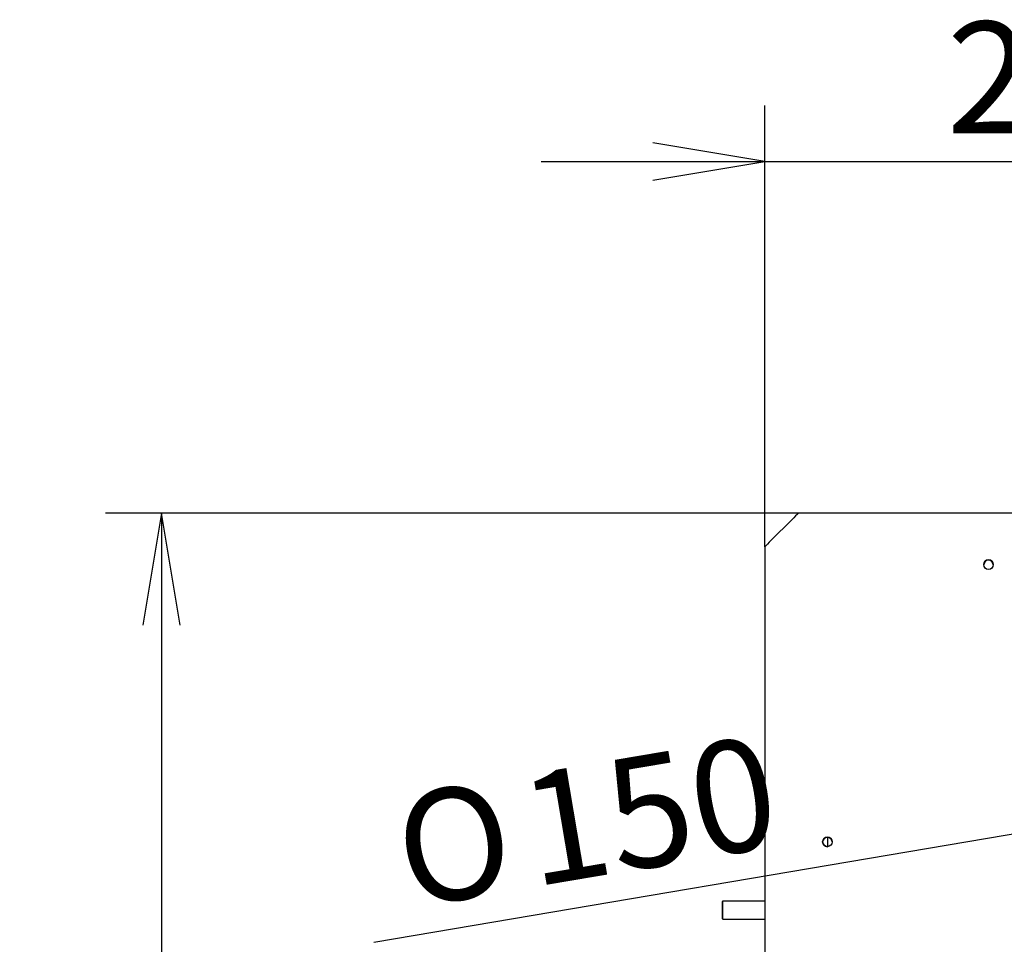
# Model space of a CAD drawing. Units: millimetres. Extents: x 0 to 410, y -8 to 282.
# Drawn here: x 13 to 44, y 57 to 86 of the extents above; entities that cross this region are included whole.
import ezdxf
from ezdxf.enums import TextEntityAlignment as Align

# ---------------------------------------------------------------- set-up
doc = ezdxf.new("R2010")
doc.units = ezdxf.units.MM
for name, color, linetype in [('D13_1300_09_01_V', 7, 'Continuous'), ('D13_1300_09_02_S', 7, 'Continuous'), ('D13_1300_58_02_M', 7, 'Continuous'), ('D13_H_09_04_BP', 7, 'Continuous'), ('D13_H_09_05_ZP', 7, 'Continuous'), ('Default', 7, 'Continuous')]:
    doc.layers.add(name, color=color, linetype=linetype)
doc.styles.add('SEACAD_Arial', font='arial.ttf')
doc.styles.add('SEACAD_Solid_Edge_ANSI1_Symbols', font='semeca1.ttf')
doc.dimstyles.new('ISO', dxfattribs={"dimtxt": 3.5, "dimasz": 3.5, "dimexe": 1.75, "dimexo": 0, "dimgap": 0.875, "dimtad": 1, "dimlfac": 14.285714, "dimtxsty": 'SEACAD_Arial', "dimblk1": '_SE_OPEN', "dimblk2": '_SE_OPEN', "dimsah": 1, "dimcen": 1.75, "dimadec": 0, "dimazin": 0, "dimtfac": 0.5, "dimtdec": 3, "dimtmove": 1, "dimatfit": 3, "dimfxl": 1, "dimtolj": 1, "dimarcsym": 0})

# ---------------------------------------------------------------- blocks, each defined once
blk = doc.blocks.new('SE4')
at = {"layer": 'D13_1300_09_01_V', "color": 7, "linetype": 'Continuous'}
for p, q in [((133.317, 70.952), (37.417, 70.952)), ((37.277, 70.812), (36.507, 70.042)), ((36.367, 69.902), (36.367, 45.367))]:
    blk.add_line(p, q, dxfattribs=at)
for centre in [(43.367, 69.342), (38.327, 60.662)]:
    blk.add_circle(centre, 0.15, dxfattribs=at)
for centre in [(43.367, 69.342), (38.327, 60.662)]:
    blk.add_arc(centre, 0.15, 0, 180, dxfattribs=at)
for centre, start_param, end_param in [((37.277, 70.812), 3.141484, 4.71228), ((36.507, 70.042), 4.71228, 6.283076)]:
    blk.add_ellipse(centre, major_axis=(-0.14, -0.14), ratio=0.000109, start_param=start_param, end_param=end_param, dxfattribs=at)
at = {"layer": 'D13_1300_09_02_S', "color": 7, "linetype": 'Continuous'}
for start, end in [(2.8016, 177.198), (2.7712, 177.2288)]:
    blk.add_arc((43.367, 69.328), 0.15, start, end, dxfattribs=at)
at = {"layer": 'D13_1300_58_02_M', "color": 7, "linetype": 'Continuous'}
for p, q in [((35.051, 58.807), (35.037, 58.793)), ((35.037, 58.793), (35.037, 58.261)), ((35.051, 58.247), (35.051, 58.807)), ((36.367, 58.807), (35.051, 58.807)), ((35.037, 58.261), (35.051, 58.247)), ((35.051, 58.247), (36.367, 58.247))]:
    blk.add_line(p, q, dxfattribs=at)
at = {"layer": 'D13_H_09_04_BP', "color": 7, "linetype": 'Continuous'}
blk.add_line((38.327, 60.813), (38.327, 60.512), dxfattribs=at)
for end in [180, 270]:
    blk.add_arc((38.327, 60.662), 0.15, 0, end, dxfattribs=at)
at = {"layer": 'D13_H_09_05_ZP', "color": 7, "linetype": 'Continuous'}
for centre, start, end in [((43.367, 69.342), 0, 180), ((43.367, 69.328), 2.7351, 177.2654), ((43.367, 69.328), 2.7654, 177.2346), ((43.367, 69.342), 172.1675, 180), ((43.367, 69.342), 0, 3.6937)]:
    blk.add_arc(centre, 0.15, start, end, dxfattribs=at)
blk = doc.blocks.new('DMBLK2')
at = {"layer": 'Default', "color": 7, "linetype": 'Continuous'}
for p, q in [((67.769, 64.898), (51.066, 62.073)), ((51.066, 62.073), (24.127, 57.517))]:
    blk.add_line(p, q, dxfattribs=at)
for points in [[(64.221, 64.89), (60.867, 63.731), (64.415, 63.74)], [(47.518, 62.065), (51.066, 62.073), (47.713, 60.915)]]:
    blk.add_lwpolyline(points, dxfattribs=at)
for s, style, p in [('150', 'SEACAD_Arial', (28.541, 62.701)), ('O', 'SEACAD_Solid_Edge_ANSI1_Symbols', (24.606, 62.035))]:
    blk.add_text(s, height=3.5, rotation=9.5995, dxfattribs=dict(at, style=style)).set_placement(p, align=Align.TOP_LEFT)
blk = doc.blocks.new('_SE_OPEN')
at = {"color": 0}
for p, q in [((-1, 0.1665), (0, 0)), ((0, 0), (-1, -0.1665)), ((0, 0), (-1, 0))]:
    blk.add_line(p, q, dxfattribs=at)
blk = doc.blocks.new('DMBLK13')
at = {"layer": 'Default', "color": 7, "linetype": 'Continuous'}
for p, q in [((37.417, 70.952), (15.732, 70.952)), ((17.482, 70.952), (17.482, 33.575)), ((37.357, 33.575), (15.732, 33.575))]:
    blk.add_line(p, q, dxfattribs=at)
for points in [[(18.066, 67.452), (17.482, 70.952), (16.899, 67.452)], [(18.066, 37.075), (17.482, 33.575), (16.899, 37.075)]]:
    blk.add_lwpolyline(points, dxfattribs=at)
at = {"layer": 'Default', "color": 7, "linetype": 'Continuous', "style": 'SEACAD_Arial'}
blk.add_text('534', height=3.5, rotation=90, dxfattribs=at).set_placement((13.107, 48.155), align=Align.TOP_LEFT)
blk = doc.blocks.new('DMBLK32')
at = {"layer": 'Default', "color": 7, "linetype": 'Continuous'}
for p, q in [((36.367, 69.902), (36.367, 83.715)), ((55.967, 62.902), (55.967, 83.715)), ((29.367, 81.965), (62.967, 81.965))]:
    blk.add_line(p, q, dxfattribs=at)
for points in [[(32.867, 81.382), (36.367, 81.965), (32.867, 82.549)], [(59.467, 81.382), (55.967, 81.965), (59.467, 82.549)]]:
    blk.add_lwpolyline(points, dxfattribs=at)
at = {"layer": 'Default', "color": 7, "linetype": 'Continuous', "style": 'SEACAD_Arial'}
blk.add_text('280', height=3.5, dxfattribs=at).set_placement((42.058, 86.34), align=Align.TOP_LEFT)

msp = doc.modelspace()

# ---------------------------------------------------------------- block references
at = {"layer": 'Default'}
msp.add_blockref('SE4', (0, 0), dxfattribs=at)

# ---------------------------------------------------------------- dimensions: what is measured, and where the dimension line sits
at = {"layer": 'Default', "color": 7, "linetype": 'Continuous'}
dim = msp.add_linear_dim(base=(55.96667, 81.96522), p1=(36.36667, 69.90227), p2=(55.96667, 62.9023), text='\\A1;<>', dimstyle='ISO', override={"dimtmove": 0, "dimtolj": 0}, dxfattribs=at)
dim.commit()
dim.dimension.update_dxf_attribs({"geometry": 'DMBLK32', "text_midpoint": (46.16667, 81.96522), "dimtype": 160})
dim = msp.add_linear_dim(base=(17.4824, 70.95227), p1=(37.41667, 70.95227), p2=(37.35662, 33.57548), angle=269.907947, text='\\A1;<>', dimstyle='ISO', override={"dimdec": 0, "dimtmove": 0, "dimtolj": 0}, dxfattribs=at)
dim.commit()
dim.dimension.update_dxf_attribs({"geometry": 'DMBLK13', "text_midpoint": (17.4824, 52.26387), "dimtype": 161})
dim = msp.add_diameter_dim_2p(p1=(60.86708, 63.7311), p2=(51.06627, 62.0735), text='\\A1;%%C150 {}', dimstyle='ISO', dxfattribs=at)
dim.commit()
dim.dimension.update_dxf_attribs({"geometry": 'DMBLK2', "text_midpoint": (40.99635, 60.37038), "dimtype": 163})

doc.saveas('drawing.dxf')
